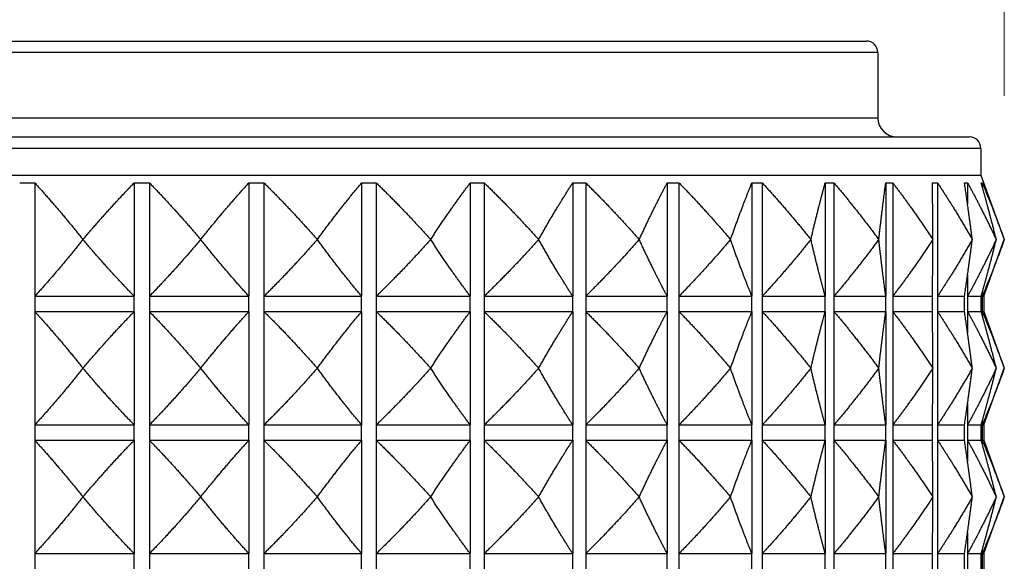
# Model space of a CAD drawing. Units: millimetres. Extents: x 20 to 722, y 20 to 505.
# Drawn here: x 250 to 276, y 259 to 273 of the extents above; entities that cross this region are included whole.
import ezdxf

# ---------------------------------------------------------------- set-up
doc = ezdxf.new("R2010")
doc.units = ezdxf.units.MM
doc.header["$LTSCALE"] = 2.5
for name, color, linetype, lineweight, true_color in [('Dimension (ISO)', 7, 'Continuous', 18, 0x00003f), ('Visible (ISO)', 7, 'Continuous', 25, 0x00003f), ('Visible Narrow (ISO)', 7, 'Continuous', 25, 0x00003f)]:
    doc.layers.add(name, color=color, linetype=linetype, lineweight=lineweight, true_color=true_color)
doc.styles.add('Samuel Heath (ISO)', font='tahoma.ttf')
doc.dimstyles.new('Samuel Heath (ISO)', dxfattribs={"dimscale": 2.5, "dimtxt": 2, "dimasz": 2.5, "dimexe": 1, "dimexo": 1.5, "dimgap": 0.762, "dimtad": 0, "dimtih": 1, "dimtoh": 1, "dimrnd": 1e-08, "dimzin": 0, "dimdsep": 46, "dimtxsty": 'Samuel Heath (ISO)', "dimcen": 0.09, "dimdle": 10, "dimclrd": 256, "dimclre": 256, "dimclrt": 256, "dimazin": 0, "dimtfac": 1.5, "dimtmove": 0, "dimatfit": 3, "dimfxl": 0, "dimtolj": 1, "dimtzin": 0, "dimlwd": 15, "dimlwe": 15, "dimarcsym": 0})

# ---------------------------------------------------------------- blocks, each defined once
blk = doc.blocks.new('*D18')
at = {"layer": 'Defpoints', "color": 0, "transparency": 16777216}
for p in [(276.181, 292.427), (231.181, 267.427), (276.181, 267.427)]:
    blk.add_point(p, dxfattribs=at)
at = {"layer": 'Dimension (ISO)', "color": 176, "lineweight": 15, "true_color": 0x000080, "transparency": 16777216}
for p, q in [((231.181, 271.177), (231.181, 294.927)), ((276.181, 271.177), (276.181, 294.927)), ((237.431, 292.427), (239.913, 292.427)), ((269.931, 292.427), (267.45, 292.427))]:
    blk.add_line(p, q, dxfattribs=at)
at = {"layer": 'Dimension (ISO)', "color": 176, "true_color": 0x000080, "transparency": 16777216}
for points in [[(237.431, 293.469), (237.431, 291.385), (231.181, 292.427)], [(269.931, 293.469), (269.931, 291.385), (276.181, 292.427)]]:
    blk.add_solid(points, dxfattribs=at)
at = {"layer": 'Dimension (ISO)', "color": 176, "lineweight": 18, "true_color": 0x000080, "transparency": 16777216, "char_height": 5, "attachment_point": 2, "style": 'Samuel Heath (ISO)'}
for s, insert in [('\\A1; \\fTahoma|b0|i0;\\H4.9750;Ø45.00', (253.681, 300.002)), ('\\A1;[1{\\H0.6600x;\\S3/4;}]', (253.681, 290.522))]:
    blk.add_mtext(s, dxfattribs=dict(at, insert=insert))

msp = doc.modelspace()

# ---------------------------------------------------------------- linework, layer by layer
at = {"layer": 'Visible (ISO)'}
for p, q in [((234.7815, 272.6057), (272.5815, 272.6057)), ((272.8815, 272.3057), (272.8815, 270.6057)), ((232.0924, 270.1057), (275.2705, 270.1057)), ((275.5705, 269.8057), (275.5705, 269.1057)), ((231.7924, 269.1057), (275.5705, 269.1057)), ((275.5705, 269.1057), (276.1815, 267.4271)), ((250.8868, 268.9057), (250.8868, 265.9486)), ((253.4839, 268.9057), (253.4839, 265.9486)), ((253.879, 268.9057), (253.879, 265.9486)), ((256.4761, 268.9057), (256.4761, 265.9486)), ((256.8675, 268.9057), (256.8675, 265.9486)), ((259.4162, 268.9057), (259.4162, 265.9486)), ((259.7967, 268.9057), (259.7967, 265.9486)), ((262.2495, 268.9057), (262.2495, 265.9486)), ((262.612, 268.9057), (262.612, 265.9486)), ((264.9232, 268.9057), (264.9232, 265.9486)), ((265.2608, 268.9057), (265.2608, 265.9486)), ((267.3875, 268.9057), (267.3875, 265.9486)), ((267.694, 268.9057), (267.694, 265.9486)), ((269.5965, 268.9057), (269.5965, 265.9486)), ((269.8662, 268.9057), (269.8662, 265.9486)), ((271.509, 268.9057), (271.509, 265.9486)), ((271.7368, 268.9057), (271.7368, 265.9486)), ((273.0894, 268.9057), (273.0894, 265.9486)), ((273.2712, 268.9057), (273.2712, 265.9486)), ((274.4406, 268.9057), (274.4406, 265.9486)), ((275.2233, 268.9057), (275.2233, 268.35)), ((275.6047, 268.9057), (275.6047, 268.8115)), ((252.1452, 267.4271), (252.1469, 267.4271)), ((255.2161, 267.4271), (255.2178, 267.4271)), ((258.2584, 267.4271), (258.2601, 267.4271)), ((261.2155, 267.4271), (261.2171, 267.4271)), ((264.0322, 267.4271), (264.0337, 267.4271)), ((266.6561, 267.4271), (266.6575, 267.4271)), ((269.0383, 267.4271), (269.0395, 267.4271)), ((271.1345, 267.4271), (271.1355, 267.4271)), ((272.9055, 267.4271), (272.9064, 267.4271)), ((274.3184, 267.4271), (274.3191, 267.4271)), ((275.3469, 267.4271), (275.3473, 267.4271)), ((275.6433, 265.9486), (276.1815, 267.4271)), ((275.9718, 267.4271), (275.972, 267.4271)), ((275.2233, 266.5043), (275.2233, 265.9486)), ((250.8868, 265.9486), (253.4839, 265.9486)), ((253.879, 265.9486), (256.4761, 265.9486)), ((256.8675, 265.9486), (259.4162, 265.9486)), ((259.7967, 265.9486), (262.2495, 265.9486)), ((262.612, 265.9486), (264.9232, 265.9486)), ((265.2608, 265.9486), (267.3875, 265.9486)), ((267.694, 265.9486), (269.5965, 265.9486)), ((269.8662, 265.9486), (271.509, 265.9486)), ((271.7368, 265.9486), (273.0894, 265.9486)), ((273.2712, 265.9486), (274.3083, 265.9486)), ((274.4406, 265.9486), (275.1429, 265.9486)), ((275.2233, 265.9486), (275.5778, 265.9486)), ((275.6047, 266.0428), (275.6047, 265.9486)), ((275.6047, 265.9486), (275.6433, 265.9486)), ((275.6433, 265.9486), (275.6433, 265.5486)), ((250.8868, 265.5486), (253.4839, 265.5486)), ((250.8868, 265.5486), (250.8868, 262.5914)), ((253.4839, 265.5486), (253.4839, 262.5914)), ((253.879, 265.5486), (256.4761, 265.5486)), ((253.879, 265.5486), (253.879, 262.5914)), ((256.4761, 265.5486), (256.4761, 262.5914)), ((256.8675, 265.5486), (259.4162, 265.5486)), ((256.8675, 265.5486), (256.8675, 262.5914)), ((259.4162, 265.5486), (259.4162, 262.5914)), ((259.7967, 265.5486), (262.2495, 265.5486)), ((259.7967, 265.5486), (259.7967, 262.5914)), ((262.2495, 265.5486), (262.2495, 262.5914)), ((262.612, 265.5486), (264.9232, 265.5486)), ((262.612, 265.5486), (262.612, 262.5914)), ((264.9232, 265.5486), (264.9232, 262.5914)), ((265.2608, 265.5486), (267.3875, 265.5486)), ((265.2608, 265.5486), (265.2608, 262.5914)), ((267.3875, 265.5486), (267.3875, 262.5914)), ((267.694, 265.5486), (269.5965, 265.5486)), ((267.694, 265.5486), (267.694, 262.5914)), ((269.5965, 265.5486), (269.5965, 262.5914)), ((269.8662, 265.5486), (271.509, 265.5486)), ((269.8662, 265.5486), (269.8662, 262.5914)), ((271.509, 265.5486), (271.509, 262.5914)), ((271.7368, 265.5486), (273.0894, 265.5486)), ((271.7368, 265.5486), (271.7368, 262.5914)), ((273.0894, 265.5486), (273.0894, 262.5914)), ((273.2712, 265.5486), (274.3083, 265.5486)), ((273.2712, 265.5486), (273.2712, 262.5914)), ((274.4406, 265.5486), (275.1429, 265.5486)), ((274.4406, 265.5486), (274.4406, 262.5914)), ((275.2233, 265.5486), (275.5778, 265.5486)), ((275.2233, 265.5486), (275.2233, 264.9928)), ((275.6047, 265.5486), (275.6433, 265.5486)), ((275.6047, 265.5486), (275.6047, 265.4544)), ((275.6433, 265.5486), (276.1815, 264.07)), ((252.1469, 264.07), (252.1452, 264.07)), ((255.2178, 264.07), (255.2161, 264.07)), ((258.2601, 264.07), (258.2584, 264.07)), ((261.2171, 264.07), (261.2155, 264.07)), ((264.0337, 264.07), (264.0322, 264.07)), ((266.6575, 264.07), (266.6561, 264.07)), ((269.0395, 264.07), (269.0383, 264.07)), ((271.1355, 264.07), (271.1345, 264.07)), ((272.9064, 264.07), (272.9055, 264.07)), ((274.3191, 264.07), (274.3184, 264.07)), ((275.3473, 264.07), (275.3469, 264.07)), ((275.6433, 262.5914), (276.1815, 264.07)), ((275.972, 264.07), (275.9718, 264.07)), ((275.2233, 263.1472), (275.2233, 262.5914)), ((250.8868, 262.5914), (253.4839, 262.5914)), ((253.879, 262.5914), (256.4761, 262.5914)), ((256.8675, 262.5914), (259.4162, 262.5914)), ((259.7967, 262.5914), (262.2495, 262.5914)), ((262.612, 262.5914), (264.9232, 262.5914)), ((265.2608, 262.5914), (267.3875, 262.5914)), ((267.694, 262.5914), (269.5965, 262.5914)), ((269.8662, 262.5914), (271.509, 262.5914)), ((271.7368, 262.5914), (273.0894, 262.5914)), ((273.2712, 262.5914), (274.3083, 262.5914)), ((274.4406, 262.5914), (275.1429, 262.5914)), ((275.2233, 262.5914), (275.5778, 262.5914)), ((275.6047, 262.6856), (275.6047, 262.5914)), ((275.6047, 262.5914), (275.6433, 262.5914)), ((275.6433, 262.5914), (275.6433, 262.1914)), ((250.8868, 262.1914), (253.4839, 262.1914)), ((250.8868, 262.1914), (250.8868, 259.2343)), ((253.4839, 262.1914), (253.4839, 259.2343)), ((253.879, 262.1914), (256.4761, 262.1914)), ((253.879, 262.1914), (253.879, 259.2343)), ((256.4761, 262.1914), (256.4761, 259.2343)), ((256.8675, 262.1914), (259.4162, 262.1914)), ((256.8675, 262.1914), (256.8675, 259.2343)), ((259.4162, 262.1914), (259.4162, 259.2343)), ((259.7967, 262.1914), (262.2495, 262.1914)), ((259.7967, 262.1914), (259.7967, 259.2343)), ((262.2495, 262.1914), (262.2495, 259.2343)), ((262.612, 262.1914), (264.9232, 262.1914)), ((262.612, 262.1914), (262.612, 259.2343)), ((264.9232, 262.1914), (264.9232, 259.2343)), ((265.2608, 262.1914), (267.3875, 262.1914)), ((265.2608, 262.1914), (265.2608, 259.2343)), ((267.3875, 262.1914), (267.3875, 259.2343)), ((267.694, 262.1914), (269.5965, 262.1914)), ((267.694, 262.1914), (267.694, 259.2343)), ((269.5965, 262.1914), (269.5965, 259.2343)), ((269.8662, 262.1914), (271.509, 262.1914)), ((269.8662, 262.1914), (269.8662, 259.2343)), ((271.509, 262.1914), (271.509, 259.2343)), ((271.7368, 262.1914), (273.0894, 262.1914)), ((271.7368, 262.1914), (271.7368, 259.2343)), ((273.0894, 262.1914), (273.0894, 259.2343)), ((273.2712, 262.1914), (274.3083, 262.1914)), ((273.2712, 262.1914), (273.2712, 259.2343)), ((274.4406, 262.1914), (275.1429, 262.1914)), ((274.4406, 262.1914), (274.4406, 259.2343)), ((275.2233, 262.1914), (275.5778, 262.1914)), ((275.2233, 262.1914), (275.2233, 261.6357)), ((275.6047, 262.1914), (275.6433, 262.1914)), ((275.6047, 262.1914), (275.6047, 262.0972)), ((275.6433, 262.1914), (276.1815, 260.7129)), ((252.1469, 260.7129), (252.1452, 260.7129)), ((255.2178, 260.7129), (255.2161, 260.7129)), ((258.2601, 260.7129), (258.2584, 260.7129)), ((261.2171, 260.7129), (261.2155, 260.7129)), ((264.0337, 260.7129), (264.0322, 260.7129)), ((266.6575, 260.7129), (266.6561, 260.7129)), ((269.0395, 260.7129), (269.0383, 260.7129)), ((271.1355, 260.7129), (271.1345, 260.7129)), ((272.9064, 260.7129), (272.9055, 260.7129)), ((274.3191, 260.7129), (274.3184, 260.7129)), ((275.3473, 260.7129), (275.3469, 260.7129)), ((275.6433, 259.2343), (276.1815, 260.7129)), ((275.972, 260.7129), (275.9718, 260.7129)), ((275.2233, 259.79), (275.2233, 259.2343)), ((250.8868, 259.2343), (253.4839, 259.2343)), ((253.879, 259.2343), (256.4761, 259.2343)), ((256.8675, 259.2343), (259.4162, 259.2343)), ((259.7967, 259.2343), (262.2495, 259.2343)), ((262.612, 259.2343), (264.9232, 259.2343)), ((265.2608, 259.2343), (267.3875, 259.2343)), ((267.694, 259.2343), (269.5965, 259.2343)), ((269.8662, 259.2343), (271.509, 259.2343)), ((271.7368, 259.2343), (273.0894, 259.2343)), ((273.2712, 259.2343), (274.3083, 259.2343)), ((274.4406, 259.2343), (275.1429, 259.2343)), ((275.2233, 259.2343), (275.5778, 259.2343)), ((275.6047, 259.3285), (275.6047, 259.2343)), ((275.6047, 259.2343), (275.6433, 259.2343)), ((275.6433, 259.2343), (275.6433, 258.8343))]:
    msp.add_line(p, q, dxfattribs=at)
for centre, radius, start, end in [((272.5815, 272.3057), 0.3, 0, 90), ((273.3815, 270.6057), 0.5, 180, 270), ((275.2705, 269.8057), 0.3, 0, 90)]:
    msp.add_arc(centre, radius, start, end, dxfattribs=at)
for points, weights in [([(250.4954, 268.9057), (250.6911, 268.9106), (250.8868, 268.9057)], [1.01225231534, 1.01229327341, 1.01225231534]), ([(250.8868, 268.9057), (251.5084, 268.229), (252.1452, 267.4271)], [1, 1.00051245702, 1]), ([(252.1469, 267.4271), (252.8235, 268.229), (253.4839, 268.9057)], [1, 1.00058923407, 1.00015348135]), ([(253.4839, 268.9057), (253.6815, 268.9106), (253.879, 268.9057)], [1.01225231534, 1.01229327341, 1.01225231534]), ([(253.879, 268.9057), (254.5395, 268.229), (255.2161, 267.4271)], [1.00015348135, 1.00058923407, 1]), ([(255.2178, 267.4271), (255.8546, 268.229), (256.4761, 268.9057)], [1, 1.00051245702, 1]), ([(256.4761, 268.9057), (256.6718, 268.9106), (256.8675, 268.9057)], [1.01225231534, 1.01229327341, 1.01225231534]), ([(256.8675, 268.9057), (257.5546, 268.229), (258.2584, 267.4271)], [1, 1.00051245702, 1]), ([(258.2601, 267.4271), (258.8451, 268.229), (259.4162, 268.9057)], [1, 1.00051245702, 1]), ([(259.4162, 268.9057), (259.6065, 268.9106), (259.7967, 268.9057)], [1.01225231534, 1.01229327341, 1.01225231534]), ([(259.7967, 268.9057), (260.4975, 268.229), (261.2155, 267.4271)], [1, 1.00051245702, 1]), ([(261.2171, 267.4271), (261.7396, 268.229), (262.2495, 268.9057)], [1, 1.00051245702, 1]), ([(262.2495, 268.9057), (262.4307, 268.9106), (262.612, 268.9057)], [1.01225231534, 1.01229327341, 1.01225231534]), ([(262.612, 268.9057), (263.3135, 268.229), (264.0322, 267.4271)], [1, 1.00051245702, 1]), ([(264.0337, 267.4271), (264.4838, 268.229), (264.9232, 268.9057)], [1, 1.00051245702, 1]), ([(264.9232, 268.9057), (265.092, 268.9106), (265.2608, 268.9057)], [1.01225231534, 1.01229327341, 1.01225231534]), ([(265.2608, 268.9057), (265.95, 268.229), (266.6561, 267.4271)], [1, 1.00051245702, 1]), ([(266.6575, 267.4271), (267.0269, 268.229), (267.3875, 268.9057)], [1, 1.00051245702, 1]), ([(267.3875, 268.9057), (267.5408, 268.9106), (267.694, 268.9057)], [1.01225231534, 1.01229327341, 1.01225231534]), ([(267.694, 268.9057), (268.358, 268.229), (269.0383, 267.4271)], [1, 1.00051245702, 1]), ([(269.0395, 267.4271), (269.3214, 268.229), (269.5965, 268.9057)], [1, 1.00051245702, 1]), ([(269.5965, 268.9057), (269.7313, 268.9106), (269.8662, 268.9057)], [1.01225231534, 1.01229327341, 1.01225231534]), ([(269.8662, 268.9057), (270.4926, 268.229), (271.1345, 267.4271)], [1, 1.00051245702, 1]), ([(271.1355, 267.4271), (271.3245, 268.229), (271.509, 268.9057)], [1, 1.00051245702, 1]), ([(271.509, 268.9057), (271.6229, 268.9106), (271.7368, 268.9057)], [1.01225231534, 1.01229327341, 1.01225231534]), ([(271.7368, 268.9057), (272.3141, 268.229), (272.9055, 267.4271)], [1, 1.00051245702, 1]), ([(272.9064, 267.4271), (272.999, 268.229), (273.0894, 268.9057)], [1, 1.00051245702, 1]), ([(273.0894, 268.9057), (273.1803, 268.9106), (273.2712, 268.9057)], [1.01225231534, 1.01229327341, 1.01225231534]), ([(273.2712, 268.9057), (273.7885, 268.229), (274.3184, 267.4271)], [1, 1.00051245702, 1]), ([(274.3083, 268.9057), (274.3744, 268.9106), (274.4406, 268.9057)], [1.01225231534, 1.01229327341, 1.01225231534]), ([(274.3191, 267.4271), (274.3136, 268.229), (274.3083, 268.9057)], [1, 1.00051245702, 1]), ([(274.4406, 268.9057), (274.8883, 268.229), (275.3469, 267.4271)], [1, 1.00051245702, 1]), ([(275.1429, 268.9057), (275.1831, 268.9106), (275.2233, 268.9057)], [1.01225231534, 1.01229327341, 1.01225231534]), ([(275.3473, 267.4271), (275.2439, 268.229), (275.1429, 268.9057)], [1, 1.00051245702, 1]), ([(275.2233, 268.9057), (275.593, 268.229), (275.9718, 267.4271)], [1, 1.00051245702, 1]), ([(275.5778, 268.9057), (275.5912, 268.9106), (275.6047, 268.9057)], [1.01225231534, 1.01229327341, 1.01225231534]), ([(275.972, 267.4271), (275.7725, 268.229), (275.5778, 268.9057)], [1, 1.00051245702, 1]), ([(275.6047, 268.9057), (275.8896, 268.229), (276.1815, 267.4271)], [1, 1.00051245702, 1]), ([(252.1452, 267.4271), (251.5084, 266.6253), (250.8868, 265.9486)], [1, 1.00051245702, 1]), ([(253.4839, 265.9486), (252.8235, 266.6253), (252.1469, 267.4271)], [1, 1.00051245702, 1]), ([(255.2161, 267.4271), (254.5395, 266.6253), (253.879, 265.9486)], [1, 1.00051245702, 1]), ([(256.4761, 265.9486), (255.8546, 266.6253), (255.2178, 267.4271)], [1, 1.00051245702, 1]), ([(258.2584, 267.4271), (257.5546, 266.6253), (256.8675, 265.9486)], [1, 1.00051245702, 1]), ([(259.4162, 265.9486), (258.8451, 266.6253), (258.2601, 267.4271)], [1, 1.00051245702, 1]), ([(261.2155, 267.4271), (260.4975, 266.6253), (259.7967, 265.9486)], [1, 1.00051245702, 1]), ([(262.2495, 265.9486), (261.7396, 266.6253), (261.2171, 267.4271)], [1, 1.00051245702, 1]), ([(264.0322, 267.4271), (263.3135, 266.6253), (262.612, 265.9486)], [1, 1.00051245702, 1]), ([(264.9232, 265.9486), (264.4838, 266.6253), (264.0337, 267.4271)], [1, 1.00051245702, 1]), ([(266.6561, 267.4271), (265.95, 266.6253), (265.2608, 265.9486)], [1, 1.00051245702, 1]), ([(267.3875, 265.9486), (267.0269, 266.6253), (266.6575, 267.4271)], [1, 1.00051245702, 1]), ([(269.0383, 267.4271), (268.358, 266.6253), (267.694, 265.9486)], [1, 1.00051245702, 1]), ([(269.5965, 265.9486), (269.3214, 266.6253), (269.0395, 267.4271)], [1, 1.00051245702, 1]), ([(271.1345, 267.4271), (270.4926, 266.6253), (269.8662, 265.9486)], [1, 1.00051245702, 1]), ([(271.509, 265.9486), (271.3245, 266.6253), (271.1355, 267.4271)], [1, 1.00051245702, 1]), ([(272.9055, 267.4271), (272.3141, 266.6253), (271.7368, 265.9486)], [1, 1.00051245702, 1]), ([(273.0894, 265.9486), (272.999, 266.6253), (272.9064, 267.4271)], [1, 1.00051245702, 1]), ([(274.3184, 267.4271), (273.7885, 266.6253), (273.2712, 265.9486)], [1, 1.00051245702, 1]), ([(274.3083, 265.9486), (274.3136, 266.6253), (274.3191, 267.4271)], [1, 1.00051245702, 1]), ([(275.3469, 267.4271), (274.8883, 266.6253), (274.4406, 265.9486)], [1, 1.00051245702, 1]), ([(275.1429, 265.9486), (275.2439, 266.6253), (275.3473, 267.4271)], [1, 1.00051245702, 1]), ([(275.9718, 267.4271), (275.593, 266.6253), (275.2233, 265.9486)], [1, 1.00051245702, 1]), ([(275.5778, 265.9486), (275.7725, 266.6253), (275.972, 267.4271)], [1, 1.00051245702, 1]), ([(276.1815, 267.4271), (275.8896, 266.6253), (275.6047, 265.9486)], [1, 1.00051245702, 1]), ([(250.8868, 265.5486), (251.5084, 264.8718), (252.1452, 264.07)], [1, 1.00051245702, 1]), ([(252.1469, 264.07), (252.8235, 264.8718), (253.4839, 265.5486)], [1, 1.00051245702, 1]), ([(253.879, 265.5486), (254.5395, 264.8718), (255.2161, 264.07)], [1, 1.00051245702, 1]), ([(255.2178, 264.07), (255.8546, 264.8718), (256.4761, 265.5486)], [1, 1.00051245702, 1]), ([(256.8675, 265.5486), (257.5546, 264.8718), (258.2584, 264.07)], [1, 1.00051245702, 1]), ([(258.2601, 264.07), (258.8451, 264.8718), (259.4162, 265.5486)], [1, 1.00051245702, 1]), ([(259.7967, 265.5486), (260.4975, 264.8718), (261.2155, 264.07)], [1, 1.00051245702, 1]), ([(261.2171, 264.07), (261.7396, 264.8718), (262.2495, 265.5486)], [1, 1.00051245702, 1]), ([(262.612, 265.5486), (263.3135, 264.8718), (264.0322, 264.07)], [1, 1.00051245702, 1]), ([(264.0337, 264.07), (264.4838, 264.8718), (264.9232, 265.5486)], [1, 1.00051245702, 1]), ([(265.2608, 265.5486), (265.95, 264.8718), (266.6561, 264.07)], [1, 1.00051245702, 1]), ([(266.6575, 264.07), (267.0269, 264.8718), (267.3875, 265.5486)], [1, 1.00051245702, 1]), ([(267.694, 265.5486), (268.358, 264.8718), (269.0383, 264.07)], [1, 1.00051245702, 1]), ([(269.0395, 264.07), (269.3214, 264.8718), (269.5965, 265.5486)], [1, 1.00051245702, 1]), ([(269.8662, 265.5486), (270.4926, 264.8718), (271.1345, 264.07)], [1, 1.00051245702, 1]), ([(271.1355, 264.07), (271.3245, 264.8718), (271.509, 265.5486)], [1, 1.00051245702, 1]), ([(271.7368, 265.5486), (272.3141, 264.8718), (272.9055, 264.07)], [1, 1.00051245702, 1]), ([(272.9064, 264.07), (272.999, 264.8718), (273.0894, 265.5486)], [1, 1.00051245702, 1]), ([(273.2712, 265.5486), (273.7885, 264.8718), (274.3184, 264.07)], [1, 1.00051245702, 1]), ([(274.3191, 264.07), (274.3136, 264.8718), (274.3083, 265.5486)], [1, 1.00051245702, 1]), ([(274.4406, 265.5486), (274.8883, 264.8718), (275.3469, 264.07)], [1, 1.00051245702, 1]), ([(275.3473, 264.07), (275.2439, 264.8718), (275.1429, 265.5486)], [1, 1.00051245702, 1]), ([(275.2233, 265.5486), (275.593, 264.8718), (275.9718, 264.07)], [1, 1.00051245702, 1]), ([(275.972, 264.07), (275.7725, 264.8718), (275.5778, 265.5486)], [1, 1.00051245702, 1]), ([(275.6047, 265.5486), (275.8896, 264.8718), (276.1815, 264.07)], [1, 1.00051245702, 1]), ([(252.1452, 264.07), (251.5084, 263.2682), (250.8868, 262.5914)], [1, 1.00051245702, 1]), ([(253.4839, 262.5914), (252.8235, 263.2682), (252.1469, 264.07)], [1, 1.00051245702, 1]), ([(255.2161, 264.07), (254.5395, 263.2682), (253.879, 262.5914)], [1, 1.00051245702, 1]), ([(256.4761, 262.5914), (255.8546, 263.2682), (255.2178, 264.07)], [1, 1.00051245702, 1]), ([(258.2584, 264.07), (257.5546, 263.2682), (256.8675, 262.5914)], [1, 1.00051245702, 1]), ([(259.4162, 262.5914), (258.8451, 263.2682), (258.2601, 264.07)], [1, 1.00051245702, 1]), ([(261.2155, 264.07), (260.4975, 263.2682), (259.7967, 262.5914)], [1, 1.00051245702, 1]), ([(262.2495, 262.5914), (261.7396, 263.2682), (261.2171, 264.07)], [1, 1.00051245702, 1]), ([(264.0322, 264.07), (263.3135, 263.2682), (262.612, 262.5914)], [1, 1.00051245702, 1]), ([(264.9232, 262.5914), (264.4838, 263.2682), (264.0337, 264.07)], [1, 1.00051245702, 1]), ([(266.6561, 264.07), (265.95, 263.2682), (265.2608, 262.5914)], [1, 1.00051245702, 1]), ([(267.3875, 262.5914), (267.0269, 263.2682), (266.6575, 264.07)], [1, 1.00051245702, 1]), ([(269.0383, 264.07), (268.358, 263.2682), (267.694, 262.5914)], [1, 1.00051245702, 1]), ([(269.5965, 262.5914), (269.3214, 263.2682), (269.0395, 264.07)], [1, 1.00051245702, 1]), ([(271.1345, 264.07), (270.4926, 263.2682), (269.8662, 262.5914)], [1, 1.00051245702, 1]), ([(271.509, 262.5914), (271.3245, 263.2682), (271.1355, 264.07)], [1, 1.00051245702, 1]), ([(272.9055, 264.07), (272.3141, 263.2682), (271.7368, 262.5914)], [1, 1.00051245702, 1]), ([(273.0894, 262.5914), (272.999, 263.2682), (272.9064, 264.07)], [1, 1.00051245702, 1]), ([(274.3184, 264.07), (273.7885, 263.2682), (273.2712, 262.5914)], [1, 1.00051245702, 1]), ([(274.3083, 262.5914), (274.3136, 263.2682), (274.3191, 264.07)], [1, 1.00051245702, 1]), ([(275.3469, 264.07), (274.8883, 263.2682), (274.4406, 262.5914)], [1, 1.00051245702, 1]), ([(275.1429, 262.5914), (275.2439, 263.2682), (275.3473, 264.07)], [1, 1.00051245702, 1]), ([(275.9718, 264.07), (275.593, 263.2682), (275.2233, 262.5914)], [1, 1.00051245702, 1]), ([(275.5778, 262.5914), (275.7725, 263.2682), (275.972, 264.07)], [1, 1.00051245702, 1]), ([(276.1815, 264.07), (275.8896, 263.2682), (275.6047, 262.5914)], [1, 1.00051245702, 1]), ([(250.8868, 262.1914), (251.5084, 261.5147), (252.1452, 260.7129)], [1, 1.00051245702, 1]), ([(252.1469, 260.7129), (252.8235, 261.5147), (253.4839, 262.1914)], [1, 1.00051245702, 1]), ([(253.879, 262.1914), (254.5395, 261.5147), (255.2161, 260.7129)], [1, 1.00051245702, 1]), ([(255.2178, 260.7129), (255.8546, 261.5147), (256.4761, 262.1914)], [1, 1.00051245702, 1]), ([(256.8675, 262.1914), (257.5546, 261.5147), (258.2584, 260.7129)], [1, 1.00051245702, 1]), ([(258.2601, 260.7129), (258.8451, 261.5147), (259.4162, 262.1914)], [1, 1.00051245702, 1]), ([(259.7967, 262.1914), (260.4975, 261.5147), (261.2155, 260.7129)], [1, 1.00051245702, 1]), ([(261.2171, 260.7129), (261.7396, 261.5147), (262.2495, 262.1914)], [1, 1.00051245702, 1]), ([(262.612, 262.1914), (263.3135, 261.5147), (264.0322, 260.7129)], [1, 1.00051245702, 1]), ([(264.0337, 260.7129), (264.4838, 261.5147), (264.9232, 262.1914)], [1, 1.00051245702, 1]), ([(265.2608, 262.1914), (265.95, 261.5147), (266.6561, 260.7129)], [1, 1.00051245702, 1]), ([(266.6575, 260.7129), (267.0269, 261.5147), (267.3875, 262.1914)], [1, 1.00051245702, 1]), ([(267.694, 262.1914), (268.358, 261.5147), (269.0383, 260.7129)], [1, 1.00051245702, 1]), ([(269.0395, 260.7129), (269.3214, 261.5147), (269.5965, 262.1914)], [1, 1.00051245702, 1]), ([(269.8662, 262.1914), (270.4926, 261.5147), (271.1345, 260.7129)], [1, 1.00051245702, 1]), ([(271.1355, 260.7129), (271.3245, 261.5147), (271.509, 262.1914)], [1, 1.00051245702, 1]), ([(271.7368, 262.1914), (272.3141, 261.5147), (272.9055, 260.7129)], [1, 1.00051245702, 1]), ([(272.9064, 260.7129), (272.999, 261.5147), (273.0894, 262.1914)], [1, 1.00051245702, 1]), ([(273.2712, 262.1914), (273.7885, 261.5147), (274.3184, 260.7129)], [1, 1.00051245702, 1]), ([(274.3191, 260.7129), (274.3136, 261.5147), (274.3083, 262.1914)], [1, 1.00051245702, 1]), ([(274.4406, 262.1914), (274.8883, 261.5147), (275.3469, 260.7129)], [1, 1.00051245702, 1]), ([(275.3473, 260.7129), (275.2439, 261.5147), (275.1429, 262.1914)], [1, 1.00051245702, 1]), ([(275.2233, 262.1914), (275.593, 261.5147), (275.9718, 260.7129)], [1, 1.00051245702, 1]), ([(275.972, 260.7129), (275.7725, 261.5147), (275.5778, 262.1914)], [1, 1.00051245702, 1]), ([(275.6047, 262.1914), (275.8896, 261.5147), (276.1815, 260.7129)], [1, 1.00051245702, 1]), ([(252.1452, 260.7129), (251.5084, 259.911), (250.8868, 259.2343)], [1, 1.00051245702, 1]), ([(253.4839, 259.2343), (252.8235, 259.911), (252.1469, 260.7129)], [1, 1.00051245702, 1]), ([(255.2161, 260.7129), (254.5395, 259.911), (253.879, 259.2343)], [1, 1.00051245702, 1]), ([(256.4761, 259.2343), (255.8546, 259.911), (255.2178, 260.7129)], [1, 1.00051245702, 1]), ([(258.2584, 260.7129), (257.5546, 259.911), (256.8675, 259.2343)], [1, 1.00051245702, 1]), ([(259.4162, 259.2343), (258.8451, 259.911), (258.2601, 260.7129)], [1, 1.00051245702, 1]), ([(261.2155, 260.7129), (260.4975, 259.911), (259.7967, 259.2343)], [1, 1.00051245702, 1]), ([(262.2495, 259.2343), (261.7396, 259.911), (261.2171, 260.7129)], [1, 1.00051245702, 1]), ([(264.0322, 260.7129), (263.3135, 259.911), (262.612, 259.2343)], [1, 1.00051245702, 1]), ([(264.9232, 259.2343), (264.4838, 259.911), (264.0337, 260.7129)], [1, 1.00051245702, 1]), ([(266.6561, 260.7129), (265.95, 259.911), (265.2608, 259.2343)], [1, 1.00051245702, 1]), ([(267.3875, 259.2343), (267.0269, 259.911), (266.6575, 260.7129)], [1, 1.00051245702, 1]), ([(269.0383, 260.7129), (268.358, 259.911), (267.694, 259.2343)], [1, 1.00051245702, 1]), ([(269.5965, 259.2343), (269.3214, 259.911), (269.0395, 260.7129)], [1, 1.00051245702, 1]), ([(271.1345, 260.7129), (270.4926, 259.911), (269.8662, 259.2343)], [1, 1.00051245702, 1]), ([(271.509, 259.2343), (271.3245, 259.911), (271.1355, 260.7129)], [1, 1.00051245702, 1]), ([(272.9055, 260.7129), (272.3141, 259.911), (271.7368, 259.2343)], [1, 1.00051245702, 1]), ([(273.0894, 259.2343), (272.999, 259.911), (272.9064, 260.7129)], [1, 1.00051245702, 1]), ([(274.3184, 260.7129), (273.7885, 259.911), (273.2712, 259.2343)], [1, 1.00051245702, 1]), ([(274.3083, 259.2343), (274.3136, 259.911), (274.3191, 260.7129)], [1, 1.00051245702, 1]), ([(275.3469, 260.7129), (274.8883, 259.911), (274.4406, 259.2343)], [1, 1.00051245702, 1]), ([(275.1429, 259.2343), (275.2439, 259.911), (275.3473, 260.7129)], [1, 1.00051245702, 1]), ([(275.9718, 260.7129), (275.593, 259.911), (275.2233, 259.2343)], [1, 1.00051245702, 1]), ([(275.5778, 259.2343), (275.7725, 259.911), (275.972, 260.7129)], [1, 1.00051245702, 1]), ([(276.1815, 260.7129), (275.8896, 259.911), (275.6047, 259.2343)], [1, 1.00051245702, 1])]:
    msp.add_rational_spline(points, weights, degree=2, dxfattribs=at)
at = {"layer": 'Visible Narrow (ISO)'}
for p, q in [((272.8815, 272.3057), (234.4815, 272.3057)), ((234.4815, 270.6057), (272.8815, 270.6057)), ((275.5705, 269.8057), (231.7924, 269.8057)), ((250.8868, 265.9486), (250.8868, 265.5486)), ((253.4839, 265.5486), (253.4839, 265.9486)), ((253.879, 265.9486), (253.879, 265.5486)), ((256.4761, 265.5486), (256.4761, 265.9486)), ((256.8675, 265.9486), (256.8675, 265.5486)), ((259.4162, 265.5486), (259.4162, 265.9486)), ((259.7967, 265.9486), (259.7967, 265.5486)), ((262.2495, 265.5486), (262.2495, 265.9486)), ((262.612, 265.9486), (262.612, 265.5486)), ((264.9232, 265.5486), (264.9232, 265.9486)), ((265.2608, 265.9486), (265.2608, 265.5486)), ((267.3875, 265.5486), (267.3875, 265.9486)), ((267.694, 265.9486), (267.694, 265.5486)), ((269.5965, 265.5486), (269.5965, 265.9486)), ((269.8662, 265.9486), (269.8662, 265.5486)), ((271.509, 265.5486), (271.509, 265.9486)), ((271.7368, 265.9486), (271.7368, 265.5486)), ((273.0894, 265.5486), (273.0894, 265.9486)), ((273.2712, 265.9486), (273.2712, 265.5486)), ((274.3083, 265.5486), (274.3083, 265.9486)), ((274.4406, 265.9486), (274.4406, 265.5486)), ((275.1429, 265.5486), (275.1429, 265.9486)), ((275.2233, 265.9486), (275.2233, 265.5486)), ((275.5778, 265.5486), (275.5778, 265.9486)), ((275.6047, 265.9486), (275.6047, 265.5486)), ((250.8868, 262.5914), (250.8868, 262.1914)), ((253.4839, 262.1914), (253.4839, 262.5914)), ((253.879, 262.5914), (253.879, 262.1914)), ((256.4761, 262.1914), (256.4761, 262.5914)), ((256.8675, 262.5914), (256.8675, 262.1914)), ((259.4162, 262.1914), (259.4162, 262.5914)), ((259.7967, 262.5914), (259.7967, 262.1914)), ((262.2495, 262.1914), (262.2495, 262.5914)), ((262.612, 262.5914), (262.612, 262.1914)), ((264.9232, 262.1914), (264.9232, 262.5914)), ((265.2608, 262.5914), (265.2608, 262.1914)), ((267.3875, 262.1914), (267.3875, 262.5914)), ((267.694, 262.5914), (267.694, 262.1914)), ((269.5965, 262.1914), (269.5965, 262.5914)), ((269.8662, 262.5914), (269.8662, 262.1914)), ((271.509, 262.1914), (271.509, 262.5914)), ((271.7368, 262.5914), (271.7368, 262.1914)), ((273.0894, 262.1914), (273.0894, 262.5914)), ((273.2712, 262.5914), (273.2712, 262.1914)), ((274.3083, 262.1914), (274.3083, 262.5914)), ((274.4406, 262.5914), (274.4406, 262.1914)), ((275.1429, 262.1914), (275.1429, 262.5914)), ((275.2233, 262.5914), (275.2233, 262.1914)), ((275.5778, 262.1914), (275.5778, 262.5914)), ((275.6047, 262.5914), (275.6047, 262.1914)), ((250.8868, 259.2343), (250.8868, 258.8343)), ((253.4839, 258.8343), (253.4839, 259.2343)), ((253.879, 259.2343), (253.879, 258.8343)), ((256.4761, 258.8343), (256.4761, 259.2343)), ((256.8675, 259.2343), (256.8675, 258.8343)), ((259.4162, 258.8343), (259.4162, 259.2343)), ((259.7967, 259.2343), (259.7967, 258.8343)), ((262.2495, 258.8343), (262.2495, 259.2343)), ((262.612, 259.2343), (262.612, 258.8343)), ((264.9232, 258.8343), (264.9232, 259.2343)), ((265.2608, 259.2343), (265.2608, 258.8343)), ((267.3875, 258.8343), (267.3875, 259.2343)), ((267.694, 259.2343), (267.694, 258.8343)), ((269.5965, 258.8343), (269.5965, 259.2343)), ((269.8662, 259.2343), (269.8662, 258.8343)), ((271.509, 258.8343), (271.509, 259.2343)), ((271.7368, 259.2343), (271.7368, 258.8343)), ((273.0894, 258.8343), (273.0894, 259.2343)), ((273.2712, 259.2343), (273.2712, 258.8343)), ((274.3083, 258.8343), (274.3083, 259.2343)), ((274.4406, 259.2343), (274.4406, 258.8343)), ((275.1429, 258.8343), (275.1429, 259.2343)), ((275.2233, 259.2343), (275.2233, 258.8343)), ((275.5778, 258.8343), (275.5778, 259.2343)), ((275.6047, 259.2343), (275.6047, 258.8343))]:
    msp.add_line(p, q, dxfattribs=at)

# ---------------------------------------------------------------- dimensions: what is measured, and where the dimension line sits
at = {"layer": 'Dimension (ISO)', "color": 176, "lineweight": 18, "true_color": 0x000080}
dim = msp.add_linear_dim(base=(276.1815, 292.4271), p1=(231.1815, 267.4271), p2=(276.1815, 267.4271), angle=180, text=' \\fTahoma|b0|i0;\\H4.9750;Ø<>\\X[1{\\H0.6600x;\\S3/4;}]', dimstyle='Samuel Heath (ISO)', override={"dimgap": 0.762, "dimtih": 0, "dimtoh": 0, "dimdec": 2, "dimpost": '\\X', "dimtol": 0, "dimlim": 0, "dimtp": 0, "dimtm": 0, "dimtdec": 2, "dimtofl": 0, "dimatfit": 1, "dimtvp": -0.25}, dxfattribs=at)
dim.commit()
dim.dimension.update_dxf_attribs({"geometry": '*D18', "text_midpoint": (253.6815, 292.4271), "dimtype": 160})

doc.saveas('drawing.dxf')
